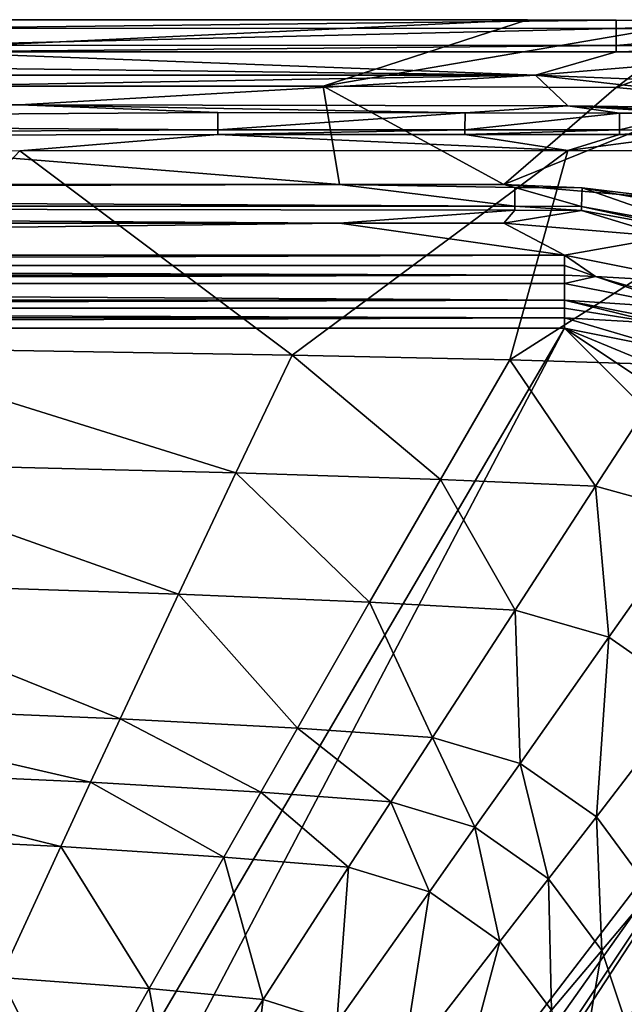
# Model space of a CAD drawing. Extents: x 0 to 44.8, y 0 to 59.8.
# Drawn here: x 29.4 to 37, y 47.5 to 59.8 of the extents above; entities that cross this region are included whole.
import ezdxf

# ---------------------------------------------------------------- set-up
doc = ezdxf.new("R2010")
doc.units = 0
doc.layers.add('PORCELANA', color=60, linetype='CONTINUOUS')

msp = doc.modelspace()

# ---------------------------------------------------------------- linework, layer by layer
at = {"layer": 'PORCELANA'}
for points in [[(18.124, 58.985, 6.214), (0.5, 59.818, 11.715), (35.787, 59.818, 11.715), (18.124, 58.985, 6.214)], [(11.965, 59.816, 11.901), (35.787, 59.818, 11.715), (0.5, 59.818, 11.715), (11.965, 59.816, 11.901)], [(28.198, 59.816, 11.901), (35.787, 59.818, 11.715), (11.965, 59.816, 11.901), (28.198, 59.816, 11.901)], [(18.124, 58.985, 6.214), (35.787, 59.818, 11.715), (33.228, 58.985, 6.214), (18.124, 58.985, 6.214)], [(36.896, 59.814, 11.899), (35.787, 59.818, 11.715), (28.198, 59.816, 11.901), (36.896, 59.814, 11.899)], [(28.198, 59.816, 11.901), (28.198, 59.711, 12.181), (36.896, 59.814, 11.899), (28.198, 59.816, 11.901)], [(36.896, 59.814, 11.899), (28.198, 59.711, 12.181), (36.895, 59.709, 12.18), (36.896, 59.814, 11.899)], [(33.228, 58.985, 6.214), (35.787, 59.818, 11.715), (38, 59.805, 11.704), (33.228, 58.985, 6.214)], [(33.228, 58.985, 6.214), (38, 59.805, 11.704), (36.895, 58.968, 6.214), (33.228, 58.985, 6.214)], [(36.896, 59.814, 11.899), (38, 59.805, 11.704), (35.787, 59.818, 11.715), (36.896, 59.814, 11.899)], [(36.896, 59.814, 11.899), (36.895, 59.709, 12.18), (39.111, 59.79, 11.88), (36.896, 59.814, 11.899)], [(36.895, 58.968, 6.214), (38, 59.805, 11.704), (39.106, 59.786, 11.69), (36.895, 58.968, 6.214)], [(39.111, 59.79, 11.88), (36.895, 59.709, 12.18), (39.118, 59.69, 12.168), (39.111, 59.79, 11.88)], [(39.106, 59.786, 11.69), (38.191, 58.848, 6.214), (36.895, 58.968, 6.214), (39.106, 59.786, 11.69)], [(39.111, 59.79, 11.88), (38, 59.805, 11.704), (36.896, 59.814, 11.899), (39.111, 59.79, 11.88)], [(28.198, 59.498, 12.391), (36.895, 59.709, 12.18), (28.198, 59.711, 12.181), (28.198, 59.498, 12.391)], [(28.198, 59.498, 12.391), (36.895, 59.496, 12.391), (36.895, 59.709, 12.18), (28.198, 59.498, 12.391)], [(39.118, 59.69, 12.168), (36.895, 59.709, 12.18), (36.895, 59.496, 12.391), (39.118, 59.69, 12.168)], [(39.118, 59.69, 12.168), (36.895, 59.496, 12.391), (39.123, 59.476, 12.387), (39.118, 59.69, 12.168)], [(28.198, 59.416, 12.436), (36.895, 59.496, 12.391), (28.198, 59.498, 12.391), (28.198, 59.416, 12.436)], [(28.198, 59.416, 12.436), (36.895, 59.414, 12.436), (36.895, 59.496, 12.391), (28.198, 59.416, 12.436)], [(39.123, 59.476, 12.387), (36.895, 59.496, 12.391), (36.895, 59.414, 12.436), (39.123, 59.476, 12.387)], [(39.123, 59.476, 12.387), (36.895, 59.414, 12.436), (39.125, 59.393, 12.433), (39.123, 59.476, 12.387)], [(11.965, 59.416, 12.436), (0.7, 59.123, 12.5), (35.887, 59.123, 12.5), (11.965, 59.416, 12.436)], [(35.887, 59.123, 12.5), (28.198, 59.416, 12.436), (11.965, 59.416, 12.436), (35.887, 59.123, 12.5)], [(35.887, 59.123, 12.5), (36.895, 59.414, 12.436), (28.198, 59.416, 12.436), (35.887, 59.123, 12.5)], [(35.887, 59.123, 12.5), (39.125, 59.393, 12.433), (36.895, 59.414, 12.436), (35.887, 59.123, 12.5)], [(40.283, 58.949, 12.5), (39.125, 59.393, 12.433), (35.887, 59.123, 12.5), (40.283, 58.949, 12.5)], [(0.7, 59.123, 12.5), (15.707, 58.763, 12.5), (35.887, 59.123, 12.5), (0.7, 59.123, 12.5)], [(15.707, 58.763, 12.5), (29.431, 58.752, 12.5), (35.887, 59.123, 12.5), (15.707, 58.763, 12.5)], [(35.887, 59.123, 12.5), (29.431, 58.752, 12.5), (36.292, 58.74, 12.5), (35.887, 59.123, 12.5)], [(35.887, 59.123, 12.5), (39.724, 58.692, 12.5), (40.283, 58.949, 12.5), (35.887, 59.123, 12.5)], [(35.887, 59.123, 12.5), (36.292, 58.74, 12.5), (39.724, 58.692, 12.5), (35.887, 59.123, 12.5)], [(18.124, 58.985, 6.214), (33.432, 57.755, 0.382), (0.5, 57.755, 0.382), (18.124, 58.985, 6.214)], [(33.228, 58.985, 6.214), (33.432, 57.755, 0.382), (18.124, 58.985, 6.214), (33.228, 58.985, 6.214)], [(36.895, 58.968, 6.214), (35.49, 57.755, 0.382), (33.228, 58.985, 6.214), (36.895, 58.968, 6.214)], [(33.228, 58.985, 6.214), (35.49, 57.755, 0.382), (33.432, 57.755, 0.382), (33.228, 58.985, 6.214)], [(36.895, 58.968, 6.214), (38.191, 58.848, 6.214), (35.49, 57.755, 0.382), (36.895, 58.968, 6.214)], [(38.191, 58.848, 6.214), (37.671, 57.567, 0.375), (35.49, 57.755, 0.382), (38.191, 58.848, 6.214)], [(15.707, 58.546, 12.47), (29.431, 58.752, 12.5), (15.707, 58.763, 12.5), (15.707, 58.546, 12.47)], [(29.431, 58.752, 12.5), (15.707, 58.546, 12.47), (31.909, 58.657, 12.495), (29.431, 58.752, 12.5)], [(36.292, 58.74, 12.5), (29.431, 58.752, 12.5), (35.004, 58.652, 12.495), (36.292, 58.74, 12.5)], [(35.004, 58.652, 12.495), (29.431, 58.752, 12.5), (31.909, 58.657, 12.495), (35.004, 58.652, 12.495)], [(35.004, 58.652, 12.495), (36.938, 58.649, 12.495), (36.292, 58.74, 12.5), (35.004, 58.652, 12.495)], [(36.292, 58.74, 12.5), (38.65, 58.646, 12.495), (39.724, 58.692, 12.5), (36.292, 58.74, 12.5)], [(36.292, 58.74, 12.5), (36.938, 58.649, 12.495), (37.81, 58.648, 12.495), (36.292, 58.74, 12.5)], [(36.292, 58.74, 12.5), (37.81, 58.648, 12.495), (38.65, 58.646, 12.495), (36.292, 58.74, 12.5)], [(31.909, 58.657, 12.495), (15.707, 58.546, 12.47), (31.909, 58.44, 12.438), (31.909, 58.657, 12.495)], [(31.909, 58.657, 12.495), (31.909, 58.44, 12.438), (35.004, 58.652, 12.495), (31.909, 58.657, 12.495)], [(35.004, 58.652, 12.495), (31.909, 58.44, 12.438), (35.003, 58.439, 12.44), (35.004, 58.652, 12.495)], [(35.004, 58.652, 12.495), (35.003, 58.439, 12.44), (36.938, 58.649, 12.495), (35.004, 58.652, 12.495)], [(36.938, 58.649, 12.495), (35.003, 58.439, 12.44), (36.937, 58.438, 12.441), (36.938, 58.649, 12.495)], [(36.938, 58.649, 12.495), (36.937, 58.438, 12.441), (37.81, 58.648, 12.495), (36.938, 58.649, 12.495)], [(37.81, 58.648, 12.495), (36.937, 58.438, 12.441), (37.81, 58.437, 12.442), (37.81, 58.648, 12.495)], [(15.707, 58.546, 12.47), (15.707, 58.346, 12.383), (31.909, 58.44, 12.438), (15.707, 58.546, 12.47)], [(31.909, 58.44, 12.438), (15.707, 58.346, 12.383), (31.909, 58.38, 12.41), (31.909, 58.44, 12.438)], [(31.909, 58.44, 12.438), (31.909, 58.38, 12.41), (35.003, 58.439, 12.44), (31.909, 58.44, 12.438)], [(35.003, 58.439, 12.44), (31.909, 58.38, 12.41), (35.003, 58.379, 12.413), (35.003, 58.439, 12.44)], [(35.003, 58.439, 12.44), (35.003, 58.379, 12.413), (36.937, 58.438, 12.441), (35.003, 58.439, 12.44)], [(36.937, 58.438, 12.441), (35.003, 58.379, 12.413), (36.937, 58.379, 12.415), (36.937, 58.438, 12.441)], [(36.937, 58.438, 12.441), (36.937, 58.379, 12.415), (37.81, 58.437, 12.442), (36.937, 58.438, 12.441)], [(37.81, 58.437, 12.442), (36.937, 58.379, 12.415), (37.81, 58.379, 12.415), (37.81, 58.437, 12.442)], [(15.707, 58.346, 12.383), (29.43, 58.178, 12.257), (31.909, 58.38, 12.41), (15.707, 58.346, 12.383)], [(31.909, 58.38, 12.41), (29.43, 58.178, 12.257), (36.291, 58.181, 12.272), (31.909, 58.38, 12.41)], [(31.909, 58.38, 12.41), (36.291, 58.181, 12.272), (35.003, 58.379, 12.413), (31.909, 58.38, 12.41)], [(36.291, 58.181, 12.272), (36.937, 58.379, 12.415), (35.003, 58.379, 12.413), (36.291, 58.181, 12.272)], [(39.655, 58.168, 12.3), (37.81, 58.379, 12.415), (36.291, 58.181, 12.272), (39.655, 58.168, 12.3)], [(36.291, 58.181, 12.272), (37.81, 58.379, 12.415), (36.937, 58.379, 12.415), (36.291, 58.181, 12.272)], [(27.118, 55.714, 9.919), (32.839, 55.617, 9.926), (29.43, 58.178, 12.257), (27.118, 55.714, 9.919)], [(29.43, 58.178, 12.257), (32.839, 55.617, 9.926), (36.291, 58.181, 12.272), (29.43, 58.178, 12.257)], [(35.563, 55.558, 9.931), (36.291, 58.181, 12.272), (32.839, 55.617, 9.926), (35.563, 55.558, 9.931)], [(35.563, 55.558, 9.931), (39.655, 58.168, 12.3), (36.291, 58.181, 12.272), (35.563, 55.558, 9.931)], [(37.625, 55.496, 9.934), (39.655, 58.168, 12.3), (35.563, 55.558, 9.931), (37.625, 55.496, 9.934)], [(0.5, 57.755, 0.382), (33.432, 57.755, 0.382), (0.5, 57.657, 0.185), (0.5, 57.755, 0.382)], [(0.5, 57.657, 0.185), (33.432, 57.755, 0.382), (35.627, 57.484, 0.049), (0.5, 57.657, 0.185)], [(35.627, 57.718, 0.281), (35.627, 57.484, 0.049), (33.432, 57.755, 0.382), (35.627, 57.718, 0.281)], [(35.49, 57.755, 0.382), (35.627, 57.718, 0.281), (33.432, 57.755, 0.382), (35.49, 57.755, 0.382)], [(36.471, 57.714, 0.281), (35.627, 57.718, 0.281), (35.49, 57.755, 0.382), (36.471, 57.714, 0.281)], [(37.671, 57.567, 0.375), (36.471, 57.714, 0.281), (35.49, 57.755, 0.382), (37.671, 57.567, 0.375)], [(36.462, 57.48, 0.049), (35.627, 57.484, 0.049), (35.627, 57.718, 0.281), (36.462, 57.48, 0.049)], [(36.471, 57.714, 0.281), (36.462, 57.48, 0.049), (35.627, 57.718, 0.281), (36.471, 57.714, 0.281)], [(37.877, 57.222, 0.047), (36.462, 57.48, 0.049), (36.471, 57.714, 0.281), (37.877, 57.222, 0.047)], [(37.949, 57.444, 0.272), (37.877, 57.222, 0.047), (36.471, 57.714, 0.281), (37.949, 57.444, 0.272)], [(37.949, 57.444, 0.272), (36.471, 57.714, 0.281), (37.671, 57.567, 0.375), (37.949, 57.444, 0.272)], [(0.5, 57.657, 0.185), (35.627, 57.484, 0.049), (0.5, 57.484, 0.049), (0.5, 57.657, 0.185)], [(35.627, 57.484, 0.049), (35.627, 57.434, 0.028), (0.5, 57.484, 0.049), (35.627, 57.484, 0.049)], [(0.5, 57.484, 0.049), (35.627, 57.434, 0.028), (33.432, 57.269, 0), (0.5, 57.484, 0.049)], [(0.5, 57.484, 0.049), (33.432, 57.269, 0), (0.5, 57.269, 0), (0.5, 57.484, 0.049)], [(36.462, 57.48, 0.049), (36.46, 57.43, 0.028), (35.627, 57.484, 0.049), (36.462, 57.48, 0.049)], [(35.627, 57.484, 0.049), (36.46, 57.43, 0.028), (35.627, 57.434, 0.028), (35.627, 57.484, 0.049)], [(36.462, 57.48, 0.049), (37.861, 57.175, 0.027), (36.46, 57.43, 0.028), (36.462, 57.48, 0.049)], [(37.877, 57.222, 0.047), (37.861, 57.175, 0.027), (36.462, 57.48, 0.049), (37.877, 57.222, 0.047)], [(35.627, 57.434, 0.028), (35.49, 57.269, 0), (33.432, 57.269, 0), (35.627, 57.434, 0.028)], [(36.46, 57.43, 0.028), (35.49, 57.269, 0), (35.627, 57.434, 0.028), (36.46, 57.43, 0.028)], [(36.46, 57.43, 0.028), (37.547, 57.099, 0), (35.49, 57.269, 0), (36.46, 57.43, 0.028)], [(37.861, 57.175, 0.027), (37.547, 57.099, 0), (36.46, 57.43, 0.028), (37.861, 57.175, 0.027)], [(36.25, 56.869, 0), (0.5, 56.869, 0), (33.432, 57.269, 0), (36.25, 56.869, 0)], [(33.432, 57.269, 0), (0.5, 56.869, 0), (0.5, 57.269, 0), (33.432, 57.269, 0)], [(33.432, 57.269, 0), (35.49, 57.269, 0), (36.25, 56.869, 0), (33.432, 57.269, 0)], [(36.25, 56.869, 0), (35.49, 57.269, 0), (37.547, 57.099, 0), (36.25, 56.869, 0)], [(36.25, 56.869, 0), (37.547, 57.099, 0), (37.956, 56.53, 0), (36.25, 56.869, 0)], [(0.5, 56.869, 0), (36.25, 56.869, 0), (0.5, 56.739, 0.017), (0.5, 56.869, 0)], [(0.5, 56.739, 0.017), (36.25, 56.869, 0), (36.25, 56.739, 0.017), (0.5, 56.739, 0.017)], [(36.25, 56.739, 0.017), (36.25, 56.869, 0), (36.638, 56.601, 0.067), (36.25, 56.739, 0.017)], [(36.638, 56.601, 0.067), (36.25, 56.869, 0), (37.956, 56.53, 0), (36.638, 56.601, 0.067)], [(36.25, 56.619, 0.067), (0.5, 56.619, 0.067), (0.5, 56.739, 0.017), (36.25, 56.619, 0.067)], [(0.5, 56.739, 0.017), (36.25, 56.739, 0.017), (36.25, 56.619, 0.067), (0.5, 56.739, 0.017)], [(36.638, 56.601, 0.067), (36.25, 56.619, 0.067), (36.25, 56.739, 0.017), (36.638, 56.601, 0.067)], [(36.25, 56.515, 0.146), (0.5, 56.515, 0.146), (36.25, 56.619, 0.067), (36.25, 56.515, 0.146)], [(36.25, 56.619, 0.067), (0.5, 56.515, 0.146), (0.5, 56.619, 0.067), (36.25, 56.619, 0.067)], [(36.638, 56.601, 0.067), (36.25, 56.515, 0.146), (36.25, 56.619, 0.067), (36.638, 56.601, 0.067)], [(37.82, 56.203, 0.146), (36.25, 56.515, 0.146), (36.638, 56.601, 0.067), (37.82, 56.203, 0.146)], [(38.125, 56.178, 0.067), (37.82, 56.203, 0.146), (36.638, 56.601, 0.067), (38.125, 56.178, 0.067)], [(36.638, 56.601, 0.067), (37.956, 56.53, 0), (38.125, 56.178, 0.067), (36.638, 56.601, 0.067)], [(0.5, 56.308, 0.354), (0.5, 56.515, 0.146), (36.25, 56.308, 0.354), (0.5, 56.308, 0.354)], [(36.25, 56.308, 0.354), (0.5, 56.515, 0.146), (36.25, 56.515, 0.146), (36.25, 56.308, 0.354)], [(37.82, 56.203, 0.146), (36.25, 56.308, 0.354), (36.25, 56.515, 0.146), (37.82, 56.203, 0.146)], [(0.5, 56.308, 0.354), (36.25, 56.308, 0.354), (0.5, 56.205, 0.433), (0.5, 56.308, 0.354)], [(0.5, 56.205, 0.433), (36.25, 56.308, 0.354), (36.25, 56.205, 0.433), (0.5, 56.205, 0.433)], [(37.82, 56.203, 0.146), (37.741, 56.012, 0.354), (36.25, 56.308, 0.354), (37.82, 56.203, 0.146)], [(37.741, 56.012, 0.354), (37.422, 56.019, 0.433), (36.25, 56.308, 0.354), (37.741, 56.012, 0.354)], [(36.25, 56.308, 0.354), (37.422, 56.019, 0.433), (36.25, 56.205, 0.433), (36.25, 56.308, 0.354)], [(36.25, 56.084, 0.483), (0.5, 56.084, 0.483), (0.5, 56.205, 0.433), (36.25, 56.084, 0.483)], [(0.5, 56.205, 0.433), (36.25, 56.205, 0.433), (36.25, 56.084, 0.483), (0.5, 56.205, 0.433)], [(36.25, 56.205, 0.433), (37.422, 56.019, 0.433), (36.25, 56.084, 0.483), (36.25, 56.205, 0.433)], [(36.25, 55.955, 0.5), (0.5, 55.955, 0.5), (36.25, 56.084, 0.483), (36.25, 55.955, 0.5)], [(36.25, 56.084, 0.483), (0.5, 55.955, 0.5), (0.5, 56.084, 0.483), (36.25, 56.084, 0.483)], [(36.25, 56.084, 0.483), (37.606, 55.685, 0.5), (36.25, 55.955, 0.5), (36.25, 56.084, 0.483)], [(36.25, 56.084, 0.483), (37.422, 56.019, 0.433), (37.606, 55.685, 0.5), (36.25, 56.084, 0.483)], [(36.25, 55.955, 0.5), (21, 29.912, 0.5), (0.5, 55.955, 0.5), (36.25, 55.955, 0.5)], [(36.25, 55.955, 0.5), (22.555, 29.912, 0.5), (21, 29.912, 0.5), (36.25, 55.955, 0.5)], [(39.793, 52.412, 0.5), (22.555, 29.912, 0.5), (36.25, 55.955, 0.5), (39.793, 52.412, 0.5)], [(38.755, 54.917, 0.5), (36.25, 55.955, 0.5), (37.606, 55.685, 0.5), (38.755, 54.917, 0.5)], [(39.793, 52.412, 0.5), (36.25, 55.955, 0.5), (39.523, 53.768, 0.5), (39.793, 52.412, 0.5)], [(39.523, 53.768, 0.5), (36.25, 55.955, 0.5), (38.755, 54.917, 0.5), (39.523, 53.768, 0.5)], [(26.767, 54.28, 8.747), (32.134, 54.145, 8.756), (27.118, 55.714, 9.919), (26.767, 54.28, 8.747)], [(27.118, 55.714, 9.919), (32.134, 54.145, 8.756), (32.839, 55.617, 9.926), (27.118, 55.714, 9.919)], [(32.839, 55.617, 9.926), (32.134, 54.145, 8.756), (34.696, 54.062, 8.762), (32.839, 55.617, 9.926)], [(32.839, 55.617, 9.926), (34.696, 54.062, 8.762), (35.563, 55.558, 9.931), (32.839, 55.617, 9.926)], [(35.563, 55.558, 9.931), (34.696, 54.062, 8.762), (36.638, 53.979, 8.767), (35.563, 55.558, 9.931)], [(35.563, 55.558, 9.931), (36.638, 53.979, 8.767), (37.625, 55.496, 9.934), (35.563, 55.558, 9.931)], [(37.625, 55.496, 9.934), (36.638, 53.979, 8.767), (37.893, 53.631, 8.77), (37.625, 55.496, 9.934)], [(26.767, 54.28, 8.747), (26.41, 52.794, 7.656), (31.416, 52.627, 7.667), (26.767, 54.28, 8.747)], [(26.767, 54.28, 8.747), (31.416, 52.627, 7.667), (32.134, 54.145, 8.756), (26.767, 54.28, 8.747)], [(32.134, 54.145, 8.756), (31.416, 52.627, 7.667), (33.81, 52.525, 7.673), (32.134, 54.145, 8.756)], [(32.134, 54.145, 8.756), (33.81, 52.525, 7.673), (34.696, 54.062, 8.762), (32.134, 54.145, 8.756)], [(34.696, 54.062, 8.762), (33.81, 52.525, 7.673), (35.629, 52.424, 7.678), (34.696, 54.062, 8.762)], [(34.696, 54.062, 8.762), (35.629, 52.424, 7.678), (36.638, 53.979, 8.767), (34.696, 54.062, 8.762)], [(36.638, 53.979, 8.767), (35.629, 52.424, 7.678), (36.805, 52.086, 7.682), (36.638, 53.979, 8.767)], [(36.638, 53.979, 8.767), (36.805, 52.086, 7.682), (37.893, 53.631, 8.77), (36.638, 53.979, 8.767)], [(37.893, 53.631, 8.77), (36.805, 52.086, 7.682), (37.827, 51.372, 7.686), (37.893, 53.631, 8.77)], [(30.686, 51.066, 6.659), (26.41, 52.794, 7.656), (26.049, 51.258, 6.648), (30.686, 51.066, 6.659)], [(31.416, 52.627, 7.667), (26.41, 52.794, 7.656), (30.686, 51.066, 6.659), (31.416, 52.627, 7.667)], [(32.906, 50.948, 6.665), (31.416, 52.627, 7.667), (30.686, 51.066, 6.659), (32.906, 50.948, 6.665)], [(33.81, 52.525, 7.673), (31.416, 52.627, 7.667), (32.906, 50.948, 6.665), (33.81, 52.525, 7.673)], [(34.598, 50.833, 6.671), (33.81, 52.525, 7.673), (32.906, 50.948, 6.665), (34.598, 50.833, 6.671)], [(35.629, 52.424, 7.678), (33.81, 52.525, 7.673), (34.598, 50.833, 6.671), (35.629, 52.424, 7.678)], [(23.872, 29.912, 0.5), (22.555, 29.912, 0.5), (39.793, 52.412, 0.5), (23.872, 29.912, 0.5)], [(39.793, 52.412, 0.5), (24.753, 29.912, 0.5), (23.872, 29.912, 0.5), (39.793, 52.412, 0.5)], [(39.793, 52.412, 0.5), (25.062, 29.912, 0.5), (24.753, 29.912, 0.5), (39.793, 52.412, 0.5)], [(39.793, 7.412, 0.5), (25.062, 29.912, 0.5), (39.793, 52.412, 0.5), (39.793, 7.412, 0.5)], [(35.693, 50.508, 6.675), (35.629, 52.424, 7.678), (34.598, 50.833, 6.671), (35.693, 50.508, 6.675)], [(36.805, 52.086, 7.682), (35.629, 52.424, 7.678), (35.693, 50.508, 6.675), (36.805, 52.086, 7.682)], [(36.647, 49.84, 6.679), (36.805, 52.086, 7.682), (35.693, 50.508, 6.675), (36.647, 49.84, 6.679)], [(37.827, 51.372, 7.686), (36.805, 52.086, 7.682), (36.647, 49.84, 6.679), (37.827, 51.372, 7.686)], [(37.827, 51.372, 7.686), (36.647, 49.84, 6.679), (37.336, 48.905, 6.683), (37.827, 51.372, 7.686)], [(30.316, 50.271, 6.187), (26.049, 51.258, 6.648), (25.866, 50.473, 6.176), (30.316, 50.271, 6.187)], [(30.686, 51.066, 6.659), (26.049, 51.258, 6.648), (30.316, 50.271, 6.187), (30.686, 51.066, 6.659)], [(32.448, 50.146, 6.193), (30.686, 51.066, 6.659), (30.316, 50.271, 6.187), (32.448, 50.146, 6.193)], [(32.906, 50.948, 6.665), (30.686, 51.066, 6.659), (32.448, 50.146, 6.193), (32.906, 50.948, 6.665)], [(34.074, 50.025, 6.199), (32.906, 50.948, 6.665), (32.448, 50.146, 6.193), (34.074, 50.025, 6.199)], [(34.598, 50.833, 6.671), (32.906, 50.948, 6.665), (34.074, 50.025, 6.199), (34.598, 50.833, 6.671)], [(35.128, 49.707, 6.203), (34.598, 50.833, 6.671), (34.074, 50.025, 6.199), (35.128, 49.707, 6.203)], [(35.693, 50.508, 6.675), (34.598, 50.833, 6.671), (35.128, 49.707, 6.203), (35.693, 50.508, 6.675)], [(29.943, 49.465, 5.736), (25.866, 50.473, 6.176), (25.683, 49.677, 5.725), (29.943, 49.465, 5.736)], [(30.316, 50.271, 6.187), (25.866, 50.473, 6.176), (29.943, 49.465, 5.736), (30.316, 50.271, 6.187)], [(36.047, 49.062, 6.207), (35.693, 50.508, 6.675), (35.128, 49.707, 6.203), (36.047, 49.062, 6.207)], [(36.647, 49.84, 6.679), (35.693, 50.508, 6.675), (36.047, 49.062, 6.207), (36.647, 49.84, 6.679)], [(31.986, 49.335, 5.742), (30.316, 50.271, 6.187), (29.943, 49.465, 5.736), (31.986, 49.335, 5.742)], [(32.448, 50.146, 6.193), (30.316, 50.271, 6.187), (31.986, 49.335, 5.742), (32.448, 50.146, 6.193)], [(33.546, 49.208, 5.747), (32.448, 50.146, 6.193), (31.986, 49.335, 5.742), (33.546, 49.208, 5.747)], [(34.074, 50.025, 6.199), (32.448, 50.146, 6.193), (33.546, 49.208, 5.747), (34.074, 50.025, 6.199)], [(34.557, 48.899, 5.751), (34.074, 50.025, 6.199), (33.546, 49.208, 5.747), (34.557, 48.899, 5.751)], [(35.128, 49.707, 6.203), (34.074, 50.025, 6.199), (34.557, 48.899, 5.751), (35.128, 49.707, 6.203)], [(36.647, 49.84, 6.679), (36.047, 49.062, 6.207), (36.714, 48.164, 6.211), (36.647, 49.84, 6.679)], [(37.336, 48.905, 6.683), (36.647, 49.84, 6.679), (36.714, 48.164, 6.211), (37.336, 48.905, 6.683)], [(35.441, 48.278, 5.755), (35.128, 49.707, 6.203), (34.557, 48.899, 5.751), (35.441, 48.278, 5.755)], [(36.047, 49.062, 6.207), (35.128, 49.707, 6.203), (35.441, 48.278, 5.755), (36.047, 49.062, 6.207)], [(29.943, 49.465, 5.736), (25.683, 49.677, 5.725), (29.189, 47.828, 4.898), (29.943, 49.465, 5.736)], [(31.051, 47.688, 4.904), (29.943, 49.465, 5.736), (29.189, 47.828, 4.898), (31.051, 47.688, 4.904)], [(31.986, 49.335, 5.742), (29.943, 49.465, 5.736), (31.051, 47.688, 4.904), (31.986, 49.335, 5.742)], [(32.477, 47.553, 4.909), (31.986, 49.335, 5.742), (31.051, 47.688, 4.904), (32.477, 47.553, 4.909)], [(33.546, 49.208, 5.747), (31.986, 49.335, 5.742), (32.477, 47.553, 4.909), (33.546, 49.208, 5.747)], [(33.401, 47.26, 4.912), (33.546, 49.208, 5.747), (32.477, 47.553, 4.909), (33.401, 47.26, 4.912)], [(34.557, 48.899, 5.751), (33.546, 49.208, 5.747), (33.401, 47.26, 4.912), (34.557, 48.899, 5.751)], [(36.047, 49.062, 6.207), (35.441, 48.278, 5.755), (36.084, 47.417, 5.759), (36.047, 49.062, 6.207)], [(36.714, 48.164, 6.211), (36.047, 49.062, 6.207), (36.084, 47.417, 5.759), (36.714, 48.164, 6.211)], [(34.211, 46.69, 4.916), (34.557, 48.899, 5.751), (33.401, 47.26, 4.912), (34.211, 46.69, 4.916)], [(35.441, 48.278, 5.755), (34.557, 48.899, 5.751), (34.211, 46.69, 4.916), (35.441, 48.278, 5.755)], [(37.336, 48.905, 6.683), (36.714, 48.164, 6.211), (37.056, 47.131, 6.215), (37.336, 48.905, 6.683)], [(35.441, 48.278, 5.755), (34.211, 46.69, 4.916), (34.806, 45.903, 4.92), (35.441, 48.278, 5.755)], [(36.084, 47.417, 5.759), (35.441, 48.278, 5.755), (34.806, 45.903, 4.92), (36.084, 47.417, 5.759)], [(36.714, 48.164, 6.211), (36.084, 47.417, 5.759), (36.42, 46.426, 5.763), (36.714, 48.164, 6.211)], [(37.056, 47.131, 6.215), (36.714, 48.164, 6.211), (36.42, 46.426, 5.763), (37.056, 47.131, 6.215)], [(30.102, 46.009, 4.153), (29.189, 47.828, 4.898), (28.425, 46.156, 4.148), (30.102, 46.009, 4.153)], [(31.051, 47.688, 4.904), (29.189, 47.828, 4.898), (30.102, 46.009, 4.153), (31.051, 47.688, 4.904)], [(31.389, 45.869, 4.157), (31.051, 47.688, 4.904), (30.102, 46.009, 4.153), (31.389, 45.869, 4.157)], [(32.477, 47.553, 4.909), (31.051, 47.688, 4.904), (31.389, 45.869, 4.157), (32.477, 47.553, 4.909)], [(32.225, 45.595, 4.161), (32.477, 47.553, 4.909), (31.389, 45.869, 4.157), (32.225, 45.595, 4.161)], [(33.401, 47.26, 4.912), (32.477, 47.553, 4.909), (32.225, 45.595, 4.161), (33.401, 47.26, 4.912)]]:
    msp.add_3dface(points, dxfattribs=at)

doc.saveas('drawing.dxf')
